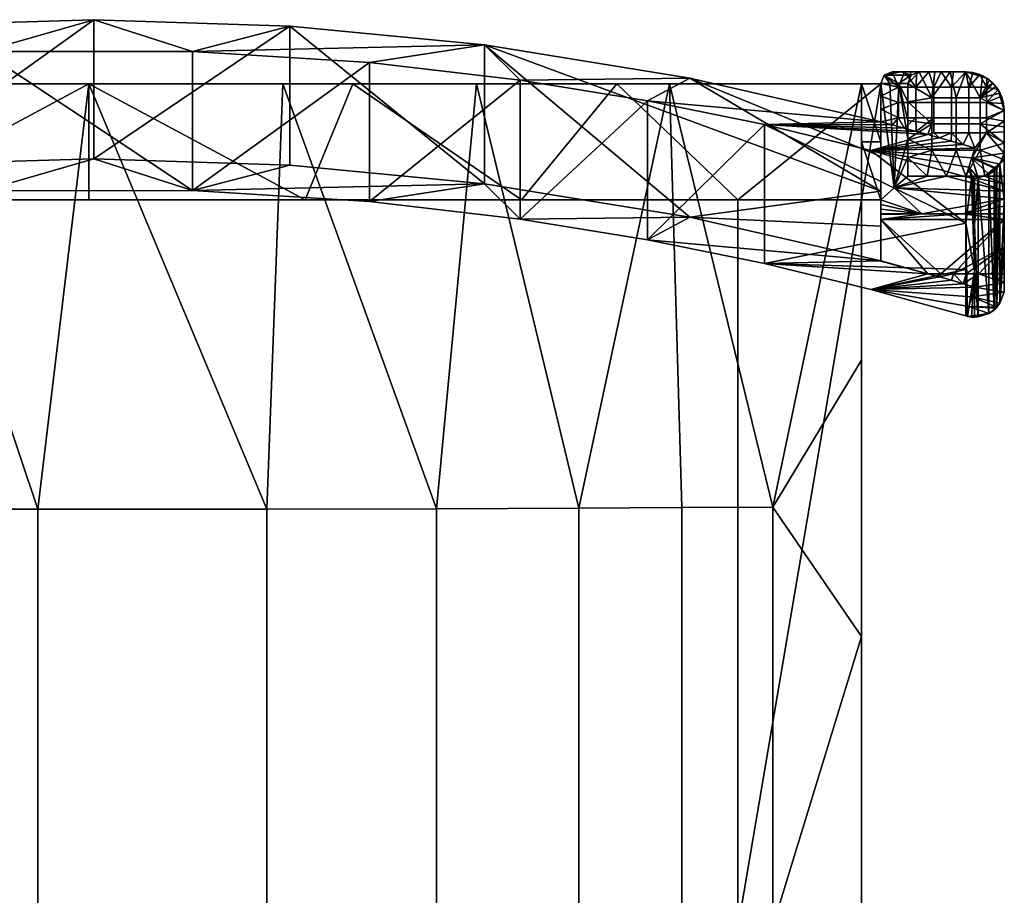
# Model space of a CAD drawing. Units: millimetres. Extents: x -15093 to -14619, y 2669 to 3125.
# Drawn here: x -14873 to -14619, y 2898 to 3125 of the extents above; entities that cross this region are included whole.
import ezdxf

# ---------------------------------------------------------------- set-up
doc = ezdxf.new("R2010")
doc.units = ezdxf.units.MM
doc.header["$MEASUREMENT"] = 0
doc.layers.add('IGES level 2', color=253, linetype='Continuous')

msp = doc.modelspace()

# ---------------------------------------------------------------- meshes
at = {"layer": 'IGES level 2'}
mesh = msp.add_polyface(dxfattribs=at)
corners = [(-14854.27, 3124.84, 761), (-14906.66, 3123.23, 761.37), (-14906.66, 3087.23, 605.47), (-14957.9, 3118.34, 762.5), (-14957.9, 3082.35, 606.6), (-14854.27, 3088.85, 605.1), (-14945.71, 3075.96, 608.07), (-15082.57, 3066.15, 692.44), (-14883.01, 3080.58, 607.01), (-14883.01, 3116.58, 762.9), (-14828.74, 3080.6, 607), (-14828.74, 3116.6, 762.9), (-14945.71, 3111.95, 763.97), (-14957.9, 3118.34, 762.5), (-14906.66, 3123.23, 761.37), (-14883.01, 3116.58, 762.9), (-14854.27, 3124.84, 761), (-14828.74, 3116.6, 762.9), (-14945.71, 3111.95, 763.97), (-14957.9, 3082.35, 606.6), (-14883.01, 3080.58, 607.01), (-14906.66, 3087.23, 605.47), (-14854.27, 3088.85, 605.1), (-14828.74, 3080.6, 607), (-14945.71, 3075.96, 608.07), (-14855.56, 3108.25, 418.46), (-14868.71, 2998.11, 424.29), (-14905.77, 3108.25, 419.31), (-14915.16, 2998.17, 425.43), (-14955.9, 3108.25, 421.85), (-14855.56, 3108.25, 418.46), (-14905.77, 3108.25, 419.31), (-14955.9, 3108.25, 413.82), (-15005.85, 3108.25, 418.01), (-14905.77, 3108.25, 411.3), (-14855.56, 3108.25, 410.45), (-14805.35, 3108.25, 411.3), (-14967.56, 3078.25, 370.44), (-14911.56, 3078.25, 370.44), (-14923.89, 3108.25, 370.44), (-14855.56, 3078.25, 370.44), (-14855.56, 3108.25, 370.44), (-14855.56, 3108.25, 397.15), (-14958.06, 3108.25, 397.15), (-14958.06, 3108.25, 383.79), (-14855.56, 3108.25, 383.79), (-14855.56, 3108.25, 410.45), (-14905.77, 3108.25, 411.3), (-14955.9, 3108.25, 413.82), (-14923.89, 3108.25, 370.44), (-14855.56, 3108.25, 370.44), (-14939.56, 3078.25, 395.96), (-14855.56, 3078.25, 395.96), (-14855.56, 3078.25, 383.2), (-14939.56, 3078.25, 383.2), (-14939.56, 3078.25, 408.72), (-14855.56, 3078.25, 408.72), (-14855.56, 3078.25, 370.44), (-14911.56, 3078.25, 370.44), (-14967.56, 3078.25, 370.44), (-14981.73, 3078.25, 417.35), (-14939.76, 3078.25, 414.39), (-14897.68, 3078.25, 412.62), (-14855.56, 3078.25, 412.03), (-14813.44, 3078.25, 412.62)]
mesh.append_faces([[corners[k] for k in face] for face in [(0, 1, 2, 2), (1, 3, 4, 4), (4, 2, 1, 1), (2, 5, 0, 0), (6, 7, 8, 8), (8, 9, 10, 10), (11, 10, 9, 9), (9, 8, 12, 12), (7, 12, 8, 8), (13, 14, 15, 15), (14, 16, 15, 15), (17, 15, 16, 16), (15, 18, 13, 13), (19, 20, 21, 21), (21, 20, 22, 22), (23, 22, 20, 20), (20, 19, 24, 24), (25, 26, 27, 27), (27, 28, 29, 29), (30, 31, 32, 32), (33, 32, 31, 31), (32, 34, 30, 30), (34, 35, 30, 30), (35, 36, 30, 30), (37, 38, 39, 39), (38, 40, 41, 41), (41, 39, 38, 38), (42, 43, 44, 45), (46, 47, 42, 42), (47, 48, 43, 43), (49, 50, 45, 45), (43, 42, 47, 47), (45, 44, 49, 49), (51, 52, 53, 54), (55, 56, 52, 51), (57, 58, 53, 53), (58, 59, 54, 54), (60, 61, 55, 55), (61, 62, 55, 55), (62, 63, 56, 56), (63, 64, 56, 56), (54, 53, 58, 58), (56, 55, 62, 62)]])
mesh = msp.add_polyface(dxfattribs=at)
corners = [(-14753.09, 3118.32, 762.5), (-14803.52, 3123.16, 761.38), (-14753.09, 3082.33, 606.6), (-14854.27, 3124.84, 761), (-14854.27, 3088.85, 605.1), (-14803.52, 3087.17, 605.48), (-14828.74, 3080.6, 607), (-14782.88, 3113.74, 763.56), (-14782.88, 3077.75, 607.66), (-14743.87, 3109.21, 764.6), (-14743.87, 3073.22, 608.7), (-14828.74, 3116.6, 762.9), (-14854.27, 3124.84, 761), (-14803.52, 3123.16, 761.38), (-14828.74, 3116.6, 762.9), (-14753.09, 3118.32, 762.5), (-14743.87, 3109.21, 764.6), (-14782.88, 3113.74, 763.56), (-14854.27, 3088.85, 605.1), (-14828.74, 3080.6, 607), (-14803.52, 3087.17, 605.48), (-14753.09, 3082.33, 606.6), (-14743.87, 3073.22, 608.7), (-14782.88, 3077.75, 607.66), (-14755.22, 3108.25, 421.85), (-14765.56, 2998.25, 426.95), (-14805.35, 3108.25, 419.31), (-14809.5, 2998.15, 424.95), (-14855.56, 3108.25, 418.46), (-14805.35, 3108.25, 419.31), (-14855.56, 3108.25, 418.46), (-14755.22, 3108.25, 413.82), (-14805.35, 3108.25, 411.3), (-14705.27, 3108.25, 418.01), (-14855.56, 3078.25, 370.44), (-14799.56, 3078.25, 370.44), (-14855.56, 3108.25, 370.44), (-14743.56, 3078.25, 370.44), (-14787.23, 3108.25, 370.44), (-14718.89, 3108.25, 370.44), (-14753.06, 3108.25, 397.15), (-14855.56, 3108.25, 397.15), (-14855.56, 3108.25, 383.79), (-14753.06, 3108.25, 383.79), (-14755.22, 3108.25, 413.82), (-14805.35, 3108.25, 411.3), (-14855.56, 3108.25, 410.45), (-14855.56, 3108.25, 370.44), (-14787.23, 3108.25, 370.44), (-14718.89, 3108.25, 370.44), (-14855.56, 3078.25, 395.96), (-14771.56, 3078.25, 395.96), (-14771.56, 3078.25, 383.2), (-14855.56, 3078.25, 383.2), (-14855.56, 3078.25, 408.72), (-14771.56, 3078.25, 408.72), (-14743.56, 3078.25, 370.44), (-14799.56, 3078.25, 370.44), (-14855.56, 3078.25, 370.44), (-14813.44, 3078.25, 412.62), (-14771.36, 3078.25, 414.39), (-14729.39, 3078.25, 417.35)]
mesh.append_faces([[corners[k] for k in face] for face in [(0, 1, 2, 2), (1, 3, 4, 4), (4, 5, 1, 1), (5, 2, 1, 1), (6, 7, 8, 8), (8, 9, 10, 10), (9, 8, 7, 7), (7, 6, 11, 11), (12, 13, 14, 14), (13, 15, 14, 14), (16, 17, 15, 15), (17, 14, 15, 15), (18, 19, 20, 20), (20, 19, 21, 21), (22, 21, 23, 23), (23, 21, 19, 19), (24, 25, 26, 26), (26, 27, 28, 28), (29, 30, 31, 31), (32, 31, 30, 30), (31, 33, 29, 29), (34, 35, 36, 36), (35, 37, 38, 38), (39, 38, 37, 37), (38, 36, 35, 35), (40, 41, 42, 43), (44, 45, 40, 40), (45, 46, 41, 41), (47, 48, 42, 42), (48, 49, 43, 43), (41, 40, 45, 45), (43, 42, 48, 48), (50, 51, 52, 53), (54, 55, 51, 50), (56, 57, 52, 52), (57, 58, 53, 53), (59, 60, 55, 55), (60, 61, 55, 55), (52, 51, 61, 61), (53, 52, 57, 57), (55, 54, 59, 59), (51, 55, 61, 61)]])
mesh = msp.add_polyface(dxfattribs=at)
corners = [(-14650.56, 3098.4, 767.1), (-14699.97, 3109.73, 764.49), (-14650.56, 3089.41, 728.12), (-14753.09, 3118.32, 762.5), (-14650.56, 3080.41, 689.15), (-14753.09, 3082.33, 606.6), (-14699.97, 3073.73, 608.59), (-14743.87, 3073.22, 608.7), (-14710.93, 3103.87, 765.84), (-14710.93, 3067.87, 609.94), (-14653.14, 3091.01, 768.81), (-14628.55, 3072.15, 718.42), (-14680.6, 3097.68, 767.27), (-14743.87, 3109.21, 764.6), (-14680.6, 3061.69, 611.37), (-14753.09, 3118.32, 762.5), (-14699.97, 3109.73, 764.49), (-14743.87, 3109.21, 764.6), (-14650.56, 3098.4, 767.1), (-14710.93, 3103.87, 765.84), (-14680.6, 3097.68, 767.27), (-14647.5, 3097.6, 767.29), (-14644.45, 3096.78, 767.48), (-14641.41, 3095.94, 767.67), (-14638.36, 3095.1, 767.86), (-14655.56, 3108.25, 431.95), (-14655.56, 3108.25, 423.87), (-14655.56, 3093.25, 424.65), (-14655.56, 3078.25, 425.44), (-14655.56, 3108.25, 431.95), (-14678.44, 2998.66, 434.77), (-14705.26, 3108.25, 426.06), (-14728.68, 2998.39, 429.63), (-14755.22, 3108.25, 421.85), (-14655.56, 3108.25, 423.87), (-14655.56, 3108.25, 431.95), (-14705.26, 3108.25, 426.06), (-14755.22, 3108.25, 421.85), (-14805.35, 3108.25, 419.31), (-14705.27, 3108.25, 418.01), (-14650.56, 3078.25, 370.44), (-14650.56, 3108.25, 370.44), (-14655.56, 3078.25, 370.44), (-14743.56, 3078.25, 370.44), (-14687.56, 3078.25, 370.44), (-14718.89, 3108.25, 370.44), (-14650.56, 3108.25, 370.44), (-14650.56, 3108.25, 423.87), (-14753.06, 3108.25, 397.15), (-14655.56, 3108.25, 423.87), (-14705.27, 3108.25, 418.01), (-14755.22, 3108.25, 413.82), (-14718.89, 3108.25, 370.44), (-14753.06, 3108.25, 383.79), (-14650.56, 3108.25, 423.87), (-14650.56, 3093.25, 424.65), (-14655.56, 3108.25, 423.87), (-14650.56, 3078.25, 425.44), (-14655.56, 3093.25, 424.65), (-14655.56, 3078.25, 425.44), (-14650.56, 3078.25, 370.44), (-14655.56, 3078.25, 370.44), (-14655.56, 3078.25, 397.94), (-14687.56, 3078.25, 370.44), (-14743.56, 3078.25, 370.44), (-14771.56, 3078.25, 383.2), (-14687.56, 3078.25, 421.48), (-14729.39, 3078.25, 417.35)]
mesh.append_faces([[corners[k] for k in face] for face in [(0, 1, 2, 2), (1, 3, 4, 4), (5, 6, 3, 3), (4, 2, 1, 1), (4, 3, 6, 6), (7, 8, 9, 9), (10, 11, 12, 12), (12, 9, 8, 8), (8, 7, 13, 13), (14, 12, 11, 11), (15, 16, 17, 17), (16, 18, 19, 19), (20, 19, 18, 18), (19, 17, 16, 16), (18, 21, 20, 20), (21, 22, 20, 20), (22, 23, 20, 20), (23, 24, 20, 20), (25, 26, 27, 27), (27, 28, 25, 25), (29, 30, 31, 31), (31, 32, 33, 33), (34, 35, 36, 36), (36, 37, 34, 34), (37, 38, 39, 39), (39, 34, 37, 37), (40, 41, 42, 42), (43, 44, 45, 45), (44, 42, 41, 41), (41, 45, 44, 44), (46, 47, 48, 48), (49, 50, 47, 47), (50, 51, 48, 48), (52, 46, 53, 53), (48, 53, 46, 46), (48, 47, 50, 50), (54, 55, 56, 56), (55, 57, 58, 58), (59, 58, 57, 57), (60, 61, 62, 62), (63, 64, 65, 65), (66, 63, 67, 67), (63, 65, 67, 67)]])
mesh = msp.add_polyface(dxfattribs=at)
corners = [(-14650.56, 3108.34, 370.44), (-14650.56, 3108.34, 436.17), (-14650.56, 3108.25, 423.87), (-14650.56, 3108.34, 501.89), (-14650.56, 3096.77, 470.2), (-14650.56, 3108.34, 567.62), (-14650.56, 3096.77, 569.96), (-14650.56, 3108.34, 633.35), (-14650.56, 3108.34, 699.08), (-14650.56, 3096.77, 669.72), (-14650.56, 3108.34, 764.81), (-14650.56, 3105.03, 765.57), (-14650.56, 3108.25, 370.44), (-14650.56, 3093.25, 424.65), (-14642.89, 3111.34, 123.97), (-14645.23, 3111.34, 247.22), (-14642.68, 3110.46, 0.73), (-14647.56, 3111.34, 370.47), (-14649.68, 3110.46, 370.45), (-14650.56, 3108.34, 370.44), (-14648.23, 3108.34, 247.2), (-14643.56, 3108.34, 0.73), (-14645.89, 3108.34, 123.96), (-14650.56, 3108.25, 370.44), (-14648.23, 3108.34, 247.2), (-14650.56, 3108.34, 370.44), (-14645.89, 3108.34, 123.96), (-14643.56, 3103.54, 0.73), (-14643.56, 3108.34, 0.73), (-14643.56, 3098.74, 0.73), (-14650.56, 3108.34, 764.81), (-14650.56, 3108.34, 699.08), (-14649.68, 3110.46, 764.32), (-14650.56, 3108.34, 633.35), (-14650.56, 3108.34, 436.17), (-14650.56, 3108.34, 567.62), (-14650.56, 3108.34, 501.89), (-14649.68, 3110.46, 370.45), (-14650.56, 3108.34, 370.44), (-14647.56, 3111.34, 370.47), (-14647.56, 3111.34, 567.29), (-14647.56, 3111.34, 764.11), (-14641.42, 3103.43, 765.94), (-14645.99, 3103.43, 765.94), (-14645.99, 3107.38, 765.03), (-14641.42, 3107.38, 765.03), (-14650.56, 3108.34, 764.81), (-14650.56, 3105.03, 765.57), (-14650.56, 3101.71, 766.34), (-14647.56, 3111.34, 764.11), (-14649.68, 3110.46, 764.32), (-14644.39, 3111.34, 764.11), (-14645.99, 3099.47, 766.85), (-14647.56, 3111.34, 370.47), (-14645.23, 3111.34, 247.22), (-14647.56, 3111.34, 567.29), (-14647.56, 3111.34, 764.11), (-14644.39, 3111.34, 764.11), (-14641.23, 3111.34, 764.11)]
mesh.append_faces([[corners[k] for k in face] for face in [(0, 1, 2, 2), (1, 3, 4, 4), (3, 5, 6, 6), (5, 7, 6, 6), (7, 8, 9, 9), (8, 10, 11, 11), (12, 0, 2, 2), (13, 2, 1, 1), (6, 4, 3, 3), (9, 6, 7, 7), (14, 15, 16, 16), (15, 17, 18, 18), (18, 19, 20, 20), (21, 16, 22, 22), (20, 22, 18, 18), (16, 15, 18, 18), (22, 16, 18, 18), (23, 24, 25, 25), (26, 27, 28, 28), (27, 26, 29, 29), (30, 31, 32, 32), (31, 33, 34, 34), (33, 35, 32, 32), (35, 36, 37, 37), (36, 34, 37, 37), (34, 38, 37, 37), (37, 39, 40, 40), (40, 41, 32, 32), (32, 31, 33, 33), (32, 35, 37, 37), (37, 40, 32, 32), (42, 43, 44, 45), (46, 44, 47, 47), (47, 43, 48, 48), (49, 44, 50, 50), (50, 44, 46, 46), (51, 44, 49, 49), (43, 47, 44, 44), (52, 48, 43, 43), (53, 54, 55, 55), (56, 55, 57, 57), (58, 57, 55, 55), (55, 54, 58, 58)]])
mesh = msp.add_polyface(dxfattribs=at)
corners = [(-14640.56, 3111.34, 0.73), (-14642.89, 3111.34, 123.97), (-14642.68, 3110.46, 0.73), (-14631.06, 3097.84, 0.73), (-14631.06, 3104.59, 0.73), (-14637.31, 3104.59, 0.73), (-14637.31, 3097.84, 0.73), (-14624.81, 3097.84, 0.73), (-14624.81, 3104.59, 0.73), (-14640.56, 3111.34, 0.73), (-14642.68, 3110.46, 0.73), (-14643.56, 3108.34, 0.73), (-14643.56, 3103.54, 0.73), (-14643.56, 3098.74, 0.73), (-14628.56, 3111.34, 0.73), (-14632.56, 3111.34, 0.73), (-14636.56, 3111.34, 0.73), (-14636.84, 3103.43, 765.94), (-14641.42, 3103.43, 765.94), (-14641.42, 3107.38, 765.03), (-14636.84, 3107.38, 765.03), (-14632.27, 3103.43, 765.94), (-14632.27, 3107.38, 765.03), (-14627.7, 3103.43, 765.94), (-14627.7, 3107.38, 765.03), (-14636.84, 3099.47, 766.85), (-14641.42, 3099.47, 766.85), (-14632.27, 3099.47, 766.85), (-14627.7, 3099.47, 766.85), (-14628.56, 3111.34, 764.11), (-14631.73, 3111.34, 764.11), (-14634.89, 3111.34, 764.11), (-14638.06, 3111.34, 764.11), (-14641.23, 3111.34, 764.11), (-14644.39, 3111.34, 764.11), (-14626.74, 3111.17, 764.15), (-14645.99, 3107.38, 765.03), (-14641.41, 3095.94, 767.67), (-14628.56, 3111.34, 0.73), (-14624.21, 3110.34, 0.73), (-14628.56, 3111.34, 382.42), (-14624.88, 3110.63, 764.28), (-14626.74, 3111.17, 764.15), (-14628.56, 3111.34, 764.11), (-14645.23, 3111.34, 247.22), (-14642.89, 3111.34, 123.97), (-14628.56, 3111.34, 382.42), (-14640.56, 3111.34, 0.73), (-14636.56, 3111.34, 0.73), (-14632.56, 3111.34, 0.73), (-14628.56, 3111.34, 0.73), (-14628.56, 3111.34, 764.11), (-14631.73, 3111.34, 764.11), (-14634.89, 3111.34, 764.11), (-14638.06, 3111.34, 764.11), (-14641.23, 3111.34, 764.11)]
mesh.append_faces([[corners[k] for k in face] for face in [(0, 1, 2, 2), (3, 4, 5, 6), (7, 8, 4, 3), (9, 10, 11, 11), (11, 12, 5, 5), (12, 13, 6, 6), (14, 15, 4, 4), (15, 16, 5, 5), (16, 9, 5, 5), (5, 4, 15, 15), (6, 5, 12, 12), (4, 8, 14, 14), (9, 11, 5, 5), (17, 18, 19, 20), (21, 17, 20, 22), (23, 21, 22, 24), (25, 26, 18, 17), (27, 25, 17, 21), (28, 27, 21, 23), (29, 22, 30, 30), (30, 22, 31, 31), (31, 20, 32, 32), (32, 19, 33, 33), (33, 19, 34, 34), (35, 24, 29, 29), (36, 34, 19, 19), (19, 32, 20, 20), (20, 31, 22, 22), (22, 29, 24, 24), (25, 37, 26, 26), (38, 39, 40, 40), (41, 42, 40, 40), (42, 43, 40, 40), (44, 45, 46, 46), (45, 47, 48, 48), (48, 49, 46, 46), (49, 50, 46, 46), (51, 52, 46, 46), (52, 53, 46, 46), (53, 54, 46, 46), (54, 55, 44, 44), (44, 46, 54, 54), (46, 45, 48, 48)]])
mesh = msp.add_polyface(dxfattribs=at)
corners = [(-14618.56, 3097.09, 0.73), (-14618.56, 3101.34, 0.73), (-14624.81, 3097.84, 0.73), (-14619.61, 3105.79, 0.73), (-14624.81, 3104.59, 0.73), (-14620.72, 3107.54, 0.73), (-14621.49, 3108.41, 0.73), (-14622.37, 3109.19, 0.73), (-14624.21, 3110.34, 0.73), (-14628.56, 3111.34, 0.73), (-14623.13, 3103.43, 765.94), (-14627.7, 3103.43, 765.94), (-14627.7, 3107.38, 765.03), (-14623.13, 3107.38, 765.03), (-14623.13, 3099.47, 766.85), (-14627.7, 3099.47, 766.85), (-14618.56, 3098.58, 767.06), (-14618.56, 3101.34, 766.42), (-14618.73, 3103.16, 766), (-14619.26, 3105.02, 765.57), (-14620.19, 3106.81, 765.16), (-14621.49, 3108.41, 764.79), (-14623.09, 3109.71, 764.49), (-14624.88, 3110.63, 764.28), (-14626.74, 3111.17, 764.15), (-14624.21, 3110.34, 0.73), (-14622.37, 3109.19, 0.73), (-14623.09, 3109.71, 764.49), (-14621.49, 3108.41, 0.73), (-14621.49, 3108.41, 764.79), (-14620.72, 3107.54, 0.73), (-14619.61, 3105.79, 0.73), (-14620.19, 3106.81, 765.16), (-14618.56, 3101.34, 0.73), (-14618.56, 3101.34, 128.34), (-14618.56, 3101.34, 766.42), (-14618.73, 3103.16, 766), (-14618.56, 3101.34, 638.81), (-14619.26, 3105.02, 765.57), (-14618.56, 3101.34, 511.19), (-14618.56, 3101.34, 383.58), (-14624.88, 3110.63, 764.28), (-14628.56, 3111.34, 382.42), (-14618.56, 3101.34, 255.96), (-14618.56, 3097.09, 0.73), (-14618.56, 3101.34, 128.34), (-14618.56, 3101.34, 0.73), (-14618.56, 3101.34, 766.42), (-14618.56, 3101.34, 638.81), (-14618.56, 3098.58, 767.06), (-14618.56, 3095.83, 767.69), (-14618.56, 3092.84, 0.73), (-14618.56, 3101.34, 255.96), (-14618.56, 3101.34, 511.19), (-14618.56, 3090.33, 768.96)]
mesh.append_faces([[corners[k] for k in face] for face in [(0, 1, 2, 2), (1, 3, 4, 4), (3, 5, 4, 4), (5, 6, 4, 4), (6, 7, 4, 4), (7, 8, 4, 4), (8, 9, 4, 4), (4, 2, 1, 1), (10, 11, 12, 13), (14, 15, 11, 10), (16, 14, 17, 17), (17, 10, 18, 18), (18, 10, 19, 19), (19, 10, 20, 20), (20, 13, 21, 21), (21, 13, 22, 22), (22, 13, 23, 23), (23, 12, 24, 24), (13, 20, 10, 10), (12, 23, 13, 13), (10, 17, 14, 14), (25, 26, 27, 27), (26, 28, 29, 29), (28, 30, 29, 29), (30, 31, 32, 32), (31, 33, 34, 34), (35, 36, 37, 37), (36, 38, 39, 39), (38, 32, 40, 40), (32, 29, 30, 30), (29, 27, 26, 26), (27, 41, 42, 42), (34, 43, 31, 31), (43, 40, 31, 31), (40, 39, 38, 38), (39, 37, 36, 36), (42, 25, 27, 27), (32, 31, 40, 40), (44, 45, 46, 46), (47, 48, 49, 49), (49, 48, 50, 50), (45, 51, 52, 52), (53, 54, 48, 48)]])
mesh = msp.add_polyface(dxfattribs=at)
corners = [(-15020.02, 2890.14, 439), (-15039.06, 2890.26, 441.23), (-15039.06, 2998.7, 435.55), (-15020.02, 2998.59, 433.32), (-14999.49, 2890.03, 436.87), (-14999.49, 2998.48, 431.19), (-14975.83, 2889.92, 434.77), (-14975.83, 2998.37, 429.09), (-14947.42, 2889.82, 432.75), (-14947.42, 2998.26, 427.06), (-14915.16, 2889.73, 431.11), (-14915.16, 2998.17, 425.43), (-14868.71, 2889.67, 429.98), (-14868.71, 2998.11, 424.29), (-15020.02, 2779.1, 444.82), (-15039.06, 2779.22, 447.05), (-14999.49, 2778.99, 442.69), (-14975.83, 2778.88, 440.59), (-14947.42, 2778.77, 438.57), (-14915.16, 2778.69, 436.93), (-14868.71, 2778.63, 435.8), (-15055.56, 3036.71, 435.7), (-15055.56, 2965.16, 439.45), (-15055.56, 2893.62, 443.2), (-15055.56, 2822.07, 446.95), (-15055.56, 2750.53, 450.7), (-15005.86, 3108.25, 426.06), (-14955.9, 3108.25, 421.85), (-14905.77, 3108.25, 419.31), (-15055.56, 2678.99, 454.45), (-14998.31, 2668.99, 448.34), (-15055.56, 3036.71, 435.7), (-15055.56, 2965.16, 439.45), (-15055.56, 3078.25, 425.44), (-15055.56, 2893.62, 443.2), (-15055.56, 2889.66, 435.32), (-15055.56, 2822.07, 446.95), (-15055.56, 2678.99, 451.75), (-15055.56, 2678.99, 449.05), (-15055.56, 3078.25, 370.44), (-15055.56, 3078.25, 397.94), (-15055.56, 2889.66, 380.32), (-15055.56, 3078.25, 425.44), (-15055.56, 2889.66, 435.32), (-15055.56, 2701.07, 390.2), (-15055.56, 3078.25, 370.44), (-15055.56, 2889.66, 380.32), (-15023.56, 3078.25, 370.44), (-15055.56, 2701.07, 390.2), (-15023.56, 2889.66, 380.32), (-15023.56, 2701.07, 390.2), (-15023.56, 2889.66, 431.36), (-15023.56, 2889.66, 380.32), (-15023.56, 3078.25, 421.48), (-15023.56, 3078.25, 370.44)]
mesh.append_faces([[corners[k] for k in face] for face in [(0, 1, 2, 3), (4, 0, 3, 5), (6, 4, 5, 7), (8, 6, 7, 9), (10, 8, 9, 11), (12, 10, 11, 13), (14, 15, 1, 0), (16, 14, 0, 4), (17, 16, 4, 6), (18, 17, 6, 8), (19, 18, 8, 10), (20, 19, 10, 12), (21, 2, 22, 22), (22, 1, 23, 23), (23, 1, 24, 24), (24, 15, 25, 25), (2, 21, 3, 3), (1, 22, 2, 2), (3, 26, 5, 5), (5, 26, 7, 7), (7, 27, 9, 9), (9, 27, 11, 11), (11, 28, 13, 13), (15, 24, 1, 1), (14, 29, 15, 15), (16, 30, 14, 14), (26, 3, 21, 21), (31, 32, 33, 33), (32, 34, 35, 35), (34, 36, 37, 37), (37, 38, 34, 34), (35, 33, 32, 32), (35, 34, 38, 38), (39, 40, 41, 41), (40, 42, 43, 43), (44, 41, 43, 43), (41, 40, 43, 43), (45, 46, 47, 47), (48, 49, 46, 46), (47, 46, 49, 49), (50, 51, 52, 52), (52, 53, 54, 54), (53, 52, 51, 51)]])
mesh = msp.add_polyface(dxfattribs=at)
corners = [(-14626.29, 3047.83, 614.57), (-14626.29, 3059.82, 666.53), (-14625.29, 3047.89, 614.55), (-14626.99, 3053.13, 613.34), (-14627.77, 3050.64, 613.92), (-14620.46, 3050.41, 613.97), (-14628.55, 3048.15, 614.49), (-14628.13, 3048.04, 614.52), (-14626.29, 3047.83, 614.57), (-14625.29, 3047.89, 614.55), (-14627.02, 3047.86, 614.56), (-14622.56, 3048.76, 614.35), (-14621.2, 3049.69, 614.14), (-14620.71, 3050.15, 614.03), (-14628.55, 3048.15, 614.49), (-14628.55, 3060.15, 666.46), (-14628.13, 3048.04, 614.52), (-14626.29, 3059.82, 666.53), (-14626.29, 3047.83, 614.57), (-14627.02, 3047.86, 614.56), (-14655.56, 2893.62, 443.2), (-14655.56, 2965.16, 439.45), (-14655.56, 2889.66, 435.32), (-14655.56, 3036.71, 435.7), (-14655.56, 3078.25, 425.44), (-14655.56, 2678.99, 450.4), (-14809.5, 2889.71, 430.63), (-14868.71, 2889.67, 429.98), (-14868.71, 2998.11, 424.29), (-14809.5, 2998.15, 424.95), (-14765.56, 2889.81, 432.63), (-14765.56, 2998.25, 426.95), (-14728.68, 2889.95, 435.32), (-14728.68, 2998.39, 429.63), (-14702.08, 2890.08, 437.82), (-14702.08, 2998.53, 432.14), (-14678.44, 2890.22, 440.46), (-14678.44, 2998.66, 434.77), (-14765.56, 2778.77, 438.45), (-14809.5, 2778.66, 436.45), (-14728.68, 2778.91, 441.14), (-14702.08, 2779.04, 443.64), (-14678.44, 2779.18, 446.28), (-14655.56, 2822.07, 446.95), (-14655.56, 2893.62, 443.2), (-14655.56, 2965.16, 439.45), (-14655.56, 3036.71, 435.7), (-14855.56, 3108.25, 418.46), (-14805.35, 3108.25, 419.31), (-14755.22, 3108.25, 421.85), (-14705.26, 3108.25, 426.06), (-14655.56, 3078.25, 425.44), (-14655.56, 3078.25, 397.94), (-14655.56, 2889.66, 435.32), (-14655.56, 3078.25, 370.44), (-14655.56, 2889.66, 380.32), (-14655.56, 3078.25, 370.44), (-14687.56, 3078.25, 370.44), (-14687.56, 2889.66, 380.32), (-14655.56, 2701.07, 390.2), (-14655.56, 2889.66, 380.32), (-14687.56, 2701.07, 390.2), (-14687.56, 2889.66, 380.32), (-14687.56, 2889.66, 431.36), (-14687.56, 3078.25, 370.44), (-14687.56, 3078.25, 421.48)]
mesh.append_faces([[corners[k] for k in face] for face in [(0, 1, 2, 2), (3, 4, 5, 5), (4, 6, 7, 7), (8, 9, 10, 10), (9, 11, 7, 7), (11, 12, 13, 13), (13, 5, 4, 4), (7, 10, 9, 9), (4, 7, 11, 11), (11, 13, 4, 4), (14, 15, 16, 16), (17, 18, 19, 19), (20, 21, 22, 22), (21, 23, 24, 24), (24, 22, 21, 21), (22, 25, 20, 20), (26, 27, 28, 29), (30, 26, 29, 31), (32, 30, 31, 33), (34, 32, 33, 35), (36, 34, 35, 37), (38, 39, 26, 30), (40, 38, 30, 32), (41, 40, 32, 34), (42, 41, 34, 36), (43, 36, 44, 44), (44, 36, 45, 45), (45, 37, 46, 46), (28, 47, 29, 29), (29, 48, 31, 31), (31, 49, 33, 33), (33, 50, 35, 35), (37, 45, 36, 36), (35, 50, 37, 37), (51, 52, 53, 53), (54, 55, 52, 52), (52, 55, 53, 53), (56, 57, 58, 58), (59, 60, 58, 58), (60, 56, 58, 58), (61, 62, 63, 63), (62, 64, 65, 65), (65, 63, 62, 62)]])
mesh = msp.add_polyface(dxfattribs=at)
corners = [(-14699.97, 3073.73, 608.59), (-14650.56, 3062.41, 611.2), (-14650.56, 3071.41, 650.18), (-14650.56, 3080.41, 689.15), (-14650.56, 3071.41, 650.18), (-14650.56, 3062.41, 611.2), (-14650.56, 3073.08, 600.11), (-14650.56, 3062.35, 610.92), (-14650.56, 3085.2, 669.72), (-14628.55, 3048.15, 614.49), (-14653.14, 3055.02, 612.91), (-14628.55, 3060.15, 666.46), (-14680.6, 3061.69, 611.37), (-14628.55, 3072.15, 718.42), (-14710.93, 3067.87, 609.94), (-14680.6, 3097.68, 767.27), (-14753.09, 3082.33, 606.6), (-14743.87, 3073.22, 608.7), (-14699.97, 3073.73, 608.59), (-14710.93, 3067.87, 609.94), (-14650.56, 3062.41, 611.2), (-14628.55, 3048.15, 614.49), (-14627.77, 3050.64, 613.92), (-14653.14, 3055.02, 612.91), (-14638.32, 3059.09, 611.97), (-14680.6, 3061.69, 611.37), (-14626.22, 3055.61, 612.77), (-14626.99, 3053.13, 613.34), (-14635.29, 3058.24, 612.16), (-14632.26, 3057.38, 612.36), (-14629.24, 3056.5, 612.57), (-14650.56, 3062.35, 610.92), (-14638.32, 3059.09, 611.97), (-14650.56, 3073.08, 600.11), (-14639.89, 3074.59, 592.81), (-14650.56, 3074.38, 595.41), (-14650.56, 3074.59, 592.81), (-14629.23, 3074.59, 592.81), (-14628.44, 3059.09, 611.97), (-14618.56, 3066.01, 608.9), (-14631.73, 3059.09, 611.97), (-14618.56, 3073.08, 600.11), (-14635.03, 3059.09, 611.97), (-14638.32, 3059.09, 611.97), (-14635.29, 3058.24, 612.16), (-14635.03, 3059.09, 611.97), (-14632.26, 3057.38, 612.36), (-14631.73, 3059.09, 611.97), (-14629.24, 3056.5, 612.57), (-14625.15, 3059.09, 611.97), (-14628.44, 3059.09, 611.97), (-14650.56, 3077.03, 444.56), (-14650.56, 3075.81, 518.68), (-14639.89, 3074.59, 592.81), (-14650.56, 3074.59, 592.81), (-14628.55, 3060.15, 666.46), (-14628.55, 3072.15, 718.42), (-14628.13, 3048.04, 614.52), (-14655.56, 3036.71, 435.7), (-14655.56, 3108.25, 431.95), (-14655.56, 3078.25, 425.44), (-14655.56, 3036.71, 435.7), (-14678.44, 2998.66, 434.77), (-14655.56, 3108.25, 431.95)]
mesh.append_faces([[corners[k] for k in face] for face in [(0, 1, 2, 2), (2, 3, 0, 0), (4, 5, 6, 6), (7, 6, 5, 5), (8, 4, 6, 6), (9, 10, 11, 11), (11, 12, 13, 13), (14, 15, 12, 12), (12, 11, 10, 10), (16, 17, 18, 18), (18, 19, 20, 20), (21, 22, 23, 23), (23, 24, 25, 25), (25, 20, 19, 19), (19, 18, 17, 17), (26, 23, 27, 27), (27, 23, 22, 22), (24, 23, 28, 28), (28, 23, 29, 29), (29, 23, 30, 30), (30, 23, 26, 26), (20, 25, 24, 24), (31, 32, 33, 33), (33, 34, 35, 35), (35, 34, 36, 36), (34, 33, 37, 37), (38, 39, 40, 40), (40, 41, 42, 42), (42, 33, 32, 32), (33, 41, 37, 37), (41, 33, 42, 42), (43, 44, 45, 45), (44, 46, 47, 47), (46, 48, 47, 47), (49, 50, 48, 48), (50, 47, 48, 48), (47, 45, 44, 44), (51, 52, 53, 53), (52, 54, 53, 53), (55, 56, 57, 57), (58, 59, 60, 60), (61, 62, 63, 63)]])
mesh = msp.add_polyface(dxfattribs=at)
corners = [(-14650.56, 3096.77, 569.96), (-14650.56, 3085.2, 569.96), (-14650.56, 3085.2, 470.2), (-14650.56, 3096.77, 470.2), (-14650.56, 3096.77, 669.72), (-14650.56, 3085.2, 669.72), (-14650.56, 3098.4, 767.1), (-14650.56, 3089.41, 728.12), (-14650.56, 3101.71, 766.34), (-14650.56, 3080.41, 689.15), (-14650.56, 3071.41, 650.18), (-14650.56, 3105.03, 765.57), (-14650.56, 3073.08, 600.11), (-14650.56, 3074.38, 595.41), (-14650.56, 3074.59, 592.81), (-14650.56, 3075.81, 518.68), (-14650.56, 3077.03, 444.56), (-14650.56, 3078.25, 370.44), (-14650.56, 3078.25, 397.94), (-14650.56, 3078.25, 425.44), (-14650.56, 3093.25, 424.65), (-14650.56, 3108.34, 699.08), (-14650.56, 3108.34, 436.17), (-14648.23, 3108.34, 247.2), (-14647.06, 3081.29, 185.58), (-14645.89, 3108.34, 123.96), (-14643.56, 3084.34, 0.73), (-14643.56, 3089.14, 0.73), (-14650.56, 3108.25, 370.44), (-14650.56, 3078.25, 370.44), (-14643.56, 3098.74, 0.73), (-14643.56, 3093.94, 0.73), (-14653.14, 3091.01, 768.81), (-14680.6, 3097.68, 767.27), (-14638.36, 3095.1, 767.86), (-14635.32, 3094.24, 768.06), (-14632.28, 3093.37, 768.26), (-14641.42, 3099.47, 766.85), (-14645.99, 3099.47, 766.85), (-14645.99, 3103.43, 765.94), (-14641.42, 3103.43, 765.94), (-14650.56, 3101.71, 766.34), (-14650.56, 3098.4, 767.1), (-14647.5, 3097.6, 767.29), (-14644.45, 3096.78, 767.48), (-14650.56, 3078.25, 370.44), (-14650.56, 3077.03, 444.56), (-14639.89, 3074.59, 592.81), (-14647.06, 3081.29, 185.58), (-14655.56, 3093.25, 424.65), (-14655.56, 3108.25, 423.87), (-14650.56, 3093.25, 424.65), (-14650.56, 3078.25, 425.44), (-14650.56, 3078.25, 397.94), (-14655.56, 3078.25, 425.44), (-14650.56, 3078.25, 370.44), (-14655.56, 3078.25, 397.94)]
mesh.append_faces([[corners[k] for k in face] for face in [(0, 1, 2, 3), (4, 5, 1, 0), (6, 7, 8, 8), (7, 9, 4, 4), (9, 10, 5, 5), (11, 8, 7, 7), (12, 13, 5, 5), (13, 14, 1, 1), (14, 15, 1, 1), (15, 16, 2, 2), (16, 17, 18, 18), (19, 20, 16, 16), (18, 19, 16, 16), (2, 1, 15, 15), (3, 2, 16, 16), (5, 4, 9, 9), (1, 5, 13, 13), (7, 4, 21, 21), (22, 3, 16, 16), (21, 11, 7, 7), (16, 20, 22, 22), (23, 24, 25, 25), (26, 27, 24, 24), (24, 28, 29, 29), (30, 25, 31, 31), (31, 24, 27, 27), (28, 24, 23, 23), (24, 31, 25, 25), (32, 33, 34, 34), (34, 35, 32, 32), (35, 36, 32, 32), (37, 38, 39, 40), (41, 38, 42, 42), (42, 38, 43, 43), (43, 38, 44, 44), (37, 44, 38, 38), (45, 46, 47, 47), (48, 45, 47, 47), (49, 50, 51, 51), (52, 53, 54, 54), (53, 55, 56, 56), (56, 54, 53, 53)]])
mesh = msp.add_polyface(dxfattribs=at)
corners = [(-14631.06, 3091.09, 0.73), (-14631.06, 3097.84, 0.73), (-14637.31, 3097.84, 0.73), (-14637.31, 3091.09, 0.73), (-14624.81, 3091.09, 0.73), (-14624.81, 3097.84, 0.73), (-14643.56, 3098.74, 0.73), (-14643.56, 3093.94, 0.73), (-14643.56, 3089.14, 0.73), (-14643.56, 3084.34, 0.73), (-14638.56, 3084.34, 0.73), (-14633.56, 3084.34, 0.73), (-14628.56, 3084.34, 0.73), (-14628.55, 3072.15, 718.42), (-14653.14, 3091.01, 768.81), (-14628.55, 3084.15, 770.39), (-14628.55, 3084.15, 770.39), (-14653.14, 3091.01, 768.81), (-14627.77, 3086.63, 769.82), (-14626.22, 3091.6, 768.67), (-14626.99, 3089.12, 769.24), (-14632.28, 3093.37, 768.26), (-14629.25, 3092.49, 768.46), (-14632.27, 3095.52, 767.77), (-14636.84, 3095.52, 767.77), (-14636.84, 3099.47, 766.85), (-14632.27, 3099.47, 766.85), (-14627.7, 3095.52, 767.77), (-14627.7, 3099.47, 766.85), (-14626.99, 3089.12, 769.24), (-14625.29, 3083.88, 770.45), (-14627.77, 3086.63, 769.82), (-14627.02, 3083.85, 770.46), (-14628.55, 3084.15, 770.39), (-14644.45, 3096.78, 767.48), (-14641.42, 3099.47, 766.85), (-14641.41, 3095.94, 767.67), (-14638.36, 3095.1, 767.86), (-14635.32, 3094.24, 768.06), (-14632.28, 3093.37, 768.26), (-14629.25, 3092.49, 768.46), (-14626.22, 3091.6, 768.67), (-14626.29, 3083.82, 770.47), (-14626.58, 3083.82, 770.47), (-14623.13, 3095.52, 767.77), (-14643.56, 3084.34, 0.73), (-14647.06, 3081.29, 185.58), (-14638.56, 3084.34, 0.73), (-14633.56, 3084.34, 0.73), (-14639.89, 3074.59, 592.81), (-14629.23, 3074.59, 592.81), (-14618.56, 3078.49, 355.98), (-14618.56, 3080.44, 237.56), (-14628.55, 3072.15, 718.42), (-14628.55, 3084.15, 770.39), (-14627.02, 3083.85, 770.46), (-14626.29, 3083.82, 770.47), (-14626.29, 3071.82, 718.5), (-14626.58, 3083.82, 770.47)]
mesh.append_faces([[corners[k] for k in face] for face in [(0, 1, 2, 3), (4, 5, 1, 0), (6, 7, 2, 2), (7, 8, 3, 3), (8, 9, 10, 10), (10, 11, 3, 3), (11, 12, 0, 0), (3, 2, 7, 7), (0, 3, 11, 11), (4, 0, 12, 12), (3, 8, 10, 10), (13, 14, 15, 15), (16, 17, 18, 18), (19, 20, 17, 17), (20, 18, 17, 17), (21, 22, 17, 17), (22, 19, 17, 17), (23, 24, 25, 26), (27, 23, 26, 28), (29, 30, 31, 31), (31, 32, 33, 33), (34, 35, 36, 36), (36, 25, 37, 37), (37, 24, 38, 38), (38, 23, 39, 39), (39, 23, 40, 40), (40, 27, 41, 41), (42, 43, 30, 30), (32, 31, 43, 43), (24, 37, 25, 25), (23, 38, 24, 24), (27, 40, 23, 23), (44, 41, 27, 27), (30, 43, 31, 31), (45, 46, 47, 47), (48, 47, 46, 46), (49, 50, 51, 51), (51, 52, 46, 46), (46, 49, 51, 51), (52, 48, 46, 46), (53, 54, 55, 55), (56, 57, 58, 58)]])
mesh = msp.add_polyface(dxfattribs=at)
corners = [(-14628.56, 3084.34, 0.73), (-14623.56, 3084.34, 0.73), (-14624.81, 3091.09, 0.73), (-14618.56, 3084.34, 0.73), (-14618.56, 3088.59, 0.73), (-14618.56, 3092.84, 0.73), (-14618.56, 3097.09, 0.73), (-14624.81, 3097.84, 0.73), (-14626.29, 3071.82, 718.5), (-14626.29, 3083.82, 770.47), (-14625.29, 3083.88, 770.45), (-14618.63, 3090.33, 768.96), (-14618.63, 3078.33, 717), (-14619.68, 3087.46, 769.63), (-14623.13, 3095.52, 767.77), (-14627.7, 3095.52, 767.77), (-14627.7, 3099.47, 766.85), (-14623.13, 3099.47, 766.85), (-14626.22, 3091.6, 768.67), (-14626.99, 3089.12, 769.24), (-14625.29, 3083.88, 770.45), (-14622.56, 3084.76, 770.25), (-14620.71, 3086.14, 769.93), (-14621.2, 3085.68, 770.04), (-14620.46, 3086.4, 769.87), (-14619.68, 3087.46, 769.63), (-14618.63, 3090.33, 768.96), (-14618.56, 3090.33, 768.96), (-14618.56, 3093.08, 768.33), (-14618.56, 3095.83, 767.69), (-14618.56, 3098.58, 767.06), (-14618.63, 3078.33, 717), (-14618.63, 3090.33, 768.96), (-14618.56, 3090.33, 768.96), (-14618.56, 3072.33, 691.01), (-14618.56, 3084.34, 0.73), (-14618.56, 3082.39, 119.14), (-14618.56, 3088.59, 0.73), (-14618.56, 3092.84, 0.73), (-14618.56, 3101.34, 128.34), (-14618.56, 3097.09, 0.73), (-14618.56, 3095.83, 767.69), (-14618.56, 3101.34, 638.81), (-14618.56, 3093.08, 768.33), (-14618.56, 3090.33, 768.96), (-14618.56, 3074.59, 592.81), (-14618.56, 3072.33, 691.01), (-14618.56, 3101.34, 255.96), (-14618.56, 3080.44, 237.56), (-14618.56, 3101.34, 383.58), (-14618.56, 3078.49, 355.98), (-14618.56, 3101.34, 511.19), (-14618.56, 3076.54, 474.39), (-14618.56, 3084.34, 0.73), (-14623.56, 3084.34, 0.73), (-14618.56, 3082.39, 119.14), (-14628.56, 3084.34, 0.73), (-14633.56, 3084.34, 0.73), (-14618.56, 3080.44, 237.56), (-14618.56, 3076.54, 474.39), (-14618.56, 3078.49, 355.98), (-14629.23, 3074.59, 592.81)]
mesh.append_faces([[corners[k] for k in face] for face in [(0, 1, 2, 2), (1, 3, 4, 4), (4, 5, 2, 2), (5, 6, 7, 7), (7, 2, 5, 5), (2, 1, 4, 4), (8, 9, 10, 10), (11, 12, 13, 13), (14, 15, 16, 17), (18, 14, 19, 19), (20, 19, 21, 21), (21, 22, 23, 23), (22, 19, 24, 24), (24, 19, 25, 25), (25, 19, 26, 26), (27, 26, 28, 28), (28, 14, 29, 29), (29, 14, 30, 30), (17, 30, 14, 14), (14, 26, 19, 19), (19, 22, 21, 21), (26, 14, 28, 28), (31, 32, 33, 33), (33, 34, 31, 31), (35, 36, 37, 37), (37, 36, 38, 38), (38, 39, 40, 40), (41, 42, 43, 43), (43, 42, 44, 44), (44, 45, 46, 46), (47, 48, 49, 49), (49, 50, 51, 51), (45, 44, 52, 52), (52, 51, 50, 50), (50, 49, 48, 48), (48, 47, 36, 36), (36, 47, 38, 38), (51, 52, 44, 44), (53, 54, 55, 55), (54, 56, 55, 55), (56, 57, 58, 58), (59, 60, 61, 61), (58, 55, 56, 56)]])
mesh = msp.add_polyface(dxfattribs=at)
corners = [(-14626.29, 3059.82, 666.53), (-14626.29, 3071.82, 718.5), (-14625.29, 3047.89, 614.55), (-14618.63, 3078.33, 717), (-14618.63, 3066.33, 665.03), (-14619.68, 3051.46, 613.73), (-14618.63, 3054.34, 613.06), (-14620.46, 3050.41, 613.97), (-14619.68, 3087.46, 769.63), (-14620.71, 3050.15, 614.03), (-14620.46, 3086.4, 769.87), (-14621.2, 3049.69, 614.14), (-14621.2, 3085.68, 770.04), (-14622.56, 3048.76, 614.35), (-14622.56, 3084.76, 770.25), (-14625.29, 3083.88, 770.45), (-14620.71, 3086.14, 769.93), (-14629.23, 3074.59, 592.81), (-14618.56, 3073.08, 600.11), (-14618.56, 3074.59, 592.81), (-14631.73, 3059.09, 611.97), (-14618.56, 3066.01, 608.9), (-14621.85, 3059.09, 611.97), (-14618.56, 3059.09, 611.97), (-14625.15, 3059.09, 611.97), (-14628.44, 3059.09, 611.97), (-14626.22, 3055.61, 612.77), (-14626.99, 3053.13, 613.34), (-14618.63, 3054.34, 613.06), (-14629.24, 3056.5, 612.57), (-14625.15, 3059.09, 611.97), (-14620.46, 3050.41, 613.97), (-14619.68, 3051.46, 613.73), (-14618.56, 3059.09, 611.97), (-14621.85, 3059.09, 611.97), (-14618.56, 3056.72, 612.52), (-14618.56, 3054.34, 613.06), (-14618.63, 3054.34, 613.06), (-14618.63, 3066.33, 665.03), (-14618.56, 3054.34, 613.06), (-14618.63, 3078.33, 717), (-14618.56, 3072.33, 691.01), (-14618.56, 3059.09, 611.97), (-14618.56, 3072.33, 691.01), (-14618.56, 3066.01, 608.9), (-14618.56, 3073.08, 600.11), (-14618.56, 3074.59, 592.81), (-14618.56, 3054.34, 613.06), (-14618.56, 3056.72, 612.52), (-14629.23, 3074.59, 592.81), (-14618.56, 3074.59, 592.81), (-14618.56, 3076.54, 474.39), (-14626.29, 3071.82, 718.5), (-14626.29, 3059.82, 666.53), (-14626.58, 3083.82, 770.47), (-14627.02, 3083.85, 770.46), (-14627.02, 3047.86, 614.56), (-14628.13, 3048.04, 614.52), (-14628.55, 3072.15, 718.42)]
mesh.append_faces([[corners[k] for k in face] for face in [(0, 1, 2, 2), (3, 4, 5, 5), (4, 6, 5, 5), (5, 7, 8, 8), (7, 9, 10, 10), (9, 11, 12, 12), (11, 13, 14, 14), (13, 2, 15, 15), (15, 14, 13, 13), (14, 12, 11, 11), (12, 16, 9, 9), (16, 10, 9, 9), (10, 8, 7, 7), (2, 1, 15, 15), (8, 3, 5, 5), (17, 18, 19, 19), (18, 20, 21, 21), (21, 22, 23, 23), (22, 21, 24, 24), (24, 21, 25, 25), (26, 27, 28, 28), (29, 26, 30, 30), (31, 32, 27, 27), (32, 28, 27, 27), (33, 34, 35, 35), (34, 30, 35, 35), (36, 35, 28, 28), (26, 28, 35, 35), (30, 26, 35, 35), (37, 38, 39, 39), (38, 40, 41, 41), (41, 39, 38, 38), (42, 43, 44, 44), (44, 43, 45, 45), (45, 43, 46, 46), (47, 43, 48, 48), (48, 43, 42, 42), (49, 50, 51, 51), (52, 53, 54, 54), (55, 54, 53, 53), (56, 57, 53, 53), (57, 58, 53, 53), (58, 55, 53, 53)]])

doc.saveas('drawing.dxf')
